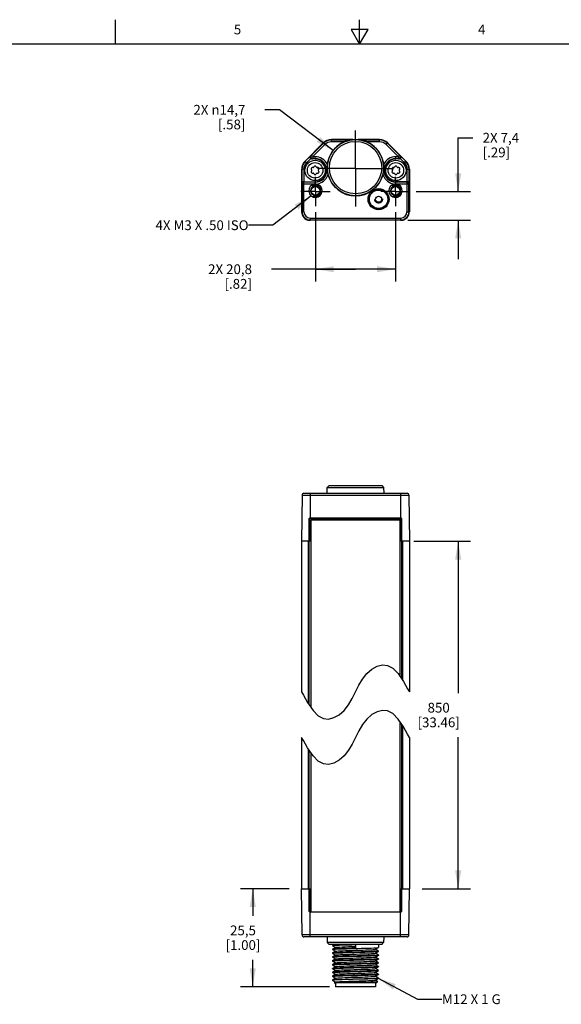
# Model space of a CAD drawing. Units: inches. Extents: x 0.7 to 21.3, y 0.5 to 16.
# Drawn here: x 7.5 to 13.1, y 5.9 to 16 of the extents above; entities that cross this region are included whole.
import ezdxf

# ---------------------------------------------------------------- set-up
doc = ezdxf.new("R2010")
doc.units = ezdxf.units.IN
doc.header["$LTSCALE"] = 1.21
doc.header["$MEASUREMENT"] = 0
doc.linetypes.add('CENTER', pattern=[0.6, 0.375, -0.075, 0.075, -0.075])
doc.linetypes.add('HIDDEN', pattern=[0.2, 0.1, -0.1])
doc.layers.get('0').update_dxf_attribs({"linetype": 'CONTINUOUS'})
for name, color, linetype in [('AXIS', 7, 'CONTINUOUS'), ('COSMETIC_THREADS', 7, 'CONTINUOUS'), ('DEFAULT_2', 7, 'HIDDEN'), ('NOTES', 7, 'CONTINUOUS'), ('SCHEME_DIMS', 7, 'CONTINUOUS')]:
    doc.layers.add(name, color=color, linetype=linetype)
doc.styles.add('TEXTSTYLE_2', font='txt', dxfattribs={"width": 0.8})
doc.dimstyles.new('DIMSTYLE_1', dxfattribs={"dimtxt": 0.1, "dimasz": 0.1875, "dimexe": 0.125, "dimexo": 0.0625, "dimgap": 0.1, "dimtad": 0, "dimtih": 1, "dimtoh": 1, "dimdec": 1, "dimzin": 4, "dimdsep": 46, "dimtxsty": 'STANDARD', "dimblk": '_FILLED', "dimblk1": '_FILLED', "dimblk2": '_FILLED', "dimcen": 0.09, "dimadec": 3, "dimazin": 1, "dimtp": 0.1, "dimtm": 0.1, "dimtfac": 1, "dimtdec": 3, "dimtofl": 0, "dimtmove": 0, "dimatfit": 3, "dimldrblk": '_FILLED', "dimfxl": 1, "dimtolj": 1, "dimtzin": 4, "dimarcsym": 0})
doc.dimstyles.new('DIMSTYLE_2', dxfattribs={"dimtxt": 0.1, "dimasz": 0.1875, "dimexe": 0.125, "dimexo": 0.0625, "dimgap": 0.09, "dimtad": 0, "dimtih": 1, "dimtoh": 1, "dimdec": 1, "dimzin": 4, "dimdsep": 46, "dimtxsty": 'STANDARD', "dimblk": '_FILLED', "dimblk1": '_FILLED', "dimblk2": '_FILLED', "dimcen": 0.09, "dimadec": 3, "dimazin": 1, "dimtp": 0.1, "dimtm": 0.1, "dimtfac": 1, "dimtdec": 3, "dimtofl": 0, "dimtmove": 0, "dimatfit": 1, "dimldrblk": '_FILLED', "dimfxl": 1, "dimtolj": 1, "dimtzin": 4, "dimarcsym": 0})
doc.dimstyles.get("Standard").update_dxf_attribs({"dimtxt": 0.1, "dimasz": 0.1875, "dimexe": 0.125, "dimexo": 0.0625, "dimgap": 0.09, "dimtad": 0, "dimtih": 1, "dimtoh": 1, "dimdec": 3, "dimzin": 4, "dimdsep": 46, "dimtxsty": 'STANDARD', "dimblk": '_FILLED', "dimblk1": '_FILLED', "dimblk2": '_FILLED', "dimcen": 0.09, "dimadec": 3, "dimazin": 1, "dimtol": 1, "dimtp": 0.005, "dimtm": 0.005, "dimtfac": 1, "dimtdec": 3, "dimtofl": 0, "dimtmove": 0, "dimatfit": 3, "dimldrblk": '_FILLED', "dimfxl": 1, "dimtolj": 1, "dimtzin": 4, "dimarcsym": 0})

# ---------------------------------------------------------------- blocks, each defined once
blk = doc.blocks.new('_FILLED')
at = {"color": 0, "linetype": 'BYBLOCK'}
blk.add_solid([(0, 0), (-1, 0.167), (-1, -0.167)], dxfattribs=at)
blk = doc.blocks.new('*D3')
at = {"layer": 'SCHEME_DIMS', "color": 7, "linetype": 'CONTINUOUS'}
for p, q in [((11.562, 10.663), (12.141, 10.663)), ((12.016, 10.663), (12.016, 9.11)), ((12.016, 7.108), (12.016, 8.66)), ((11.648, 7.108), (12.141, 7.108))]:
    blk.add_line(p, q, dxfattribs=at)
at = {"layer": 'SCHEME_DIMS', "color": 7, "linetype": 'CONTINUOUS', "xscale": 0.1875, "yscale": 0.1875, "zscale": 0.1875}
for p, rotation in [((12.016, 10.663), 90), ((12.016, 7.108), 270)]:
    blk.add_blockref('_FILLED', p, dxfattribs=dict(at, rotation=rotation))
at = {"layer": 'SCHEME_DIMS', "color": 7, "linetype": 'CONTINUOUS', "insert": (11.816, 9.01), "char_height": 0.1, "width": 0.7, "attachment_point": 2, "line_spacing_factor": 0.9}
blk.add_mtext('850\\P[33.46]', dxfattribs=at)
blk = doc.blocks.new('*D4')
at = {"layer": 'SCHEME_DIMS', "color": 7, "linetype": 'CONTINUOUS'}
for p, q in [((10.287, 7.108), (9.788, 7.108)), ((9.913, 7.108), (9.913, 6.831)), ((9.913, 6.104), (9.913, 6.381)), ((10.698, 6.104), (9.788, 6.104))]:
    blk.add_line(p, q, dxfattribs=at)
at = {"layer": 'SCHEME_DIMS', "color": 7, "linetype": 'CONTINUOUS', "xscale": 0.1875, "yscale": 0.1875, "zscale": 0.1875}
for p, rotation in [((9.913, 7.108), 90), ((9.913, 6.104), 270)]:
    blk.add_blockref('_FILLED', p, dxfattribs=dict(at, rotation=rotation))
at = {"layer": 'SCHEME_DIMS', "color": 7, "linetype": 'CONTINUOUS', "insert": (9.813, 6.731), "char_height": 0.1, "width": 0.6, "attachment_point": 2, "line_spacing_factor": 0.9}
blk.add_mtext('25,5\\P[1.00]', dxfattribs=at)
blk = doc.blocks.new('*D7')
at = {"layer": 'SCHEME_DIMS', "color": 7, "linetype": 'CONTINUOUS'}
for p, q in [((10.555, 14.03), (10.555, 13.322)), ((11.374, 14.03), (11.374, 13.322)), ((10.965, 13.447), (10.105, 13.447)), ((10.555, 13.447), (10.965, 13.447)), ((11.374, 13.447), (10.965, 13.447))]:
    blk.add_line(p, q, dxfattribs=at)
at = {"layer": 'SCHEME_DIMS', "color": 7, "linetype": 'CONTINUOUS', "xscale": 0.1875, "yscale": 0.1875, "zscale": 0.1875, "rotation": 180}
blk.add_blockref('_FILLED', (10.555, 13.447), dxfattribs=at)
at = {"layer": 'SCHEME_DIMS', "color": 7, "linetype": 'CONTINUOUS', "xscale": 0.1875, "yscale": 0.1875, "zscale": 0.1875}
blk.add_blockref('_FILLED', (11.374, 13.447), dxfattribs=at)
at = {"layer": 'SCHEME_DIMS', "color": 7, "linetype": 'CONTINUOUS', "insert": (9.905, 13.497), "char_height": 0.1, "width": 0.7, "attachment_point": 3, "line_spacing_factor": 0.9}
blk.add_mtext('2X 20,8\\P[.82]', dxfattribs=at)
blk = doc.blocks.new('*D8')
at = {"layer": 'SCHEME_DIMS', "color": 7, "linetype": 'CONTINUOUS'}
for p, q in [((12.016, 14.242), (12.016, 14.792)), ((12.016, 14.792), (12.166, 14.792)), ((11.585, 14.242), (12.141, 14.242)), ((11.5, 13.949), (12.141, 13.949)), ((12.016, 13.949), (12.016, 13.549))]:
    blk.add_line(p, q, dxfattribs=at)
at = {"layer": 'SCHEME_DIMS', "color": 7, "linetype": 'CONTINUOUS', "xscale": 0.1875, "yscale": 0.1875, "zscale": 0.1875}
for p, rotation in [((12.016, 14.242), 270), ((12.016, 13.949), 90)]:
    blk.add_blockref('_FILLED', p, dxfattribs=dict(at, rotation=rotation))
at = {"layer": 'SCHEME_DIMS', "color": 7, "linetype": 'CONTINUOUS', "insert": (12.266, 14.842), "char_height": 0.1, "width": 0.6, "attachment_point": 1, "line_spacing_factor": 0.9}
blk.add_mtext('2X 7,4\\P[.29]', dxfattribs=at)
blk = doc.blocks.new('*D9')
at = {"layer": 'SCHEME_DIMS', "color": 7, "linetype": 'CONTINUOUS'}
for p, q in [((10.188, 15.078), (10.038, 15.078)), ((10.735, 14.661), (10.188, 15.078))]:
    blk.add_line(p, q, dxfattribs=at)
at = {"layer": 'SCHEME_DIMS', "color": 7, "linetype": 'CONTINUOUS', "xscale": 0.1875, "yscale": 0.1875, "zscale": 0.1875, "rotation": 322.6756858104}
blk.add_blockref('_FILLED', (10.735, 14.661), dxfattribs=at)
at = {"layer": 'SCHEME_DIMS', "color": 7, "linetype": 'CONTINUOUS', "insert": (9.838, 15.128), "char_height": 0.1, "width": 0.83333, "attachment_point": 3, "line_spacing_factor": 0.9}
blk.add_mtext('2X \\fgdt;{\\fgdt;n}\\ftxt;14,7\\P[.58]', dxfattribs=at)

msp = doc.modelspace()

# ---------------------------------------------------------------- linework, layer by layer
at = {"color": 7, "linetype": 'CONTINUOUS'}
for p, q in [((8.507, 15.75), (8.507, 16)), ((11.007, 15.75), (11.007, 16)), ((10.92, 15.9), (11.007, 15.75)), ((11.094, 15.9), (10.92, 15.9)), ((11.007, 15.75), (11.094, 15.9)), ((21.05, 15.75), (0.964, 15.75)), ((10.635, 14.739), (10.448, 14.552)), ((10.638, 14.736), (10.514, 14.613)), ((10.652, 14.722), (10.528, 14.599)), ((10.652, 14.722), (10.635, 14.739)), ((10.718, 14.75), (10.718, 14.773)), ((10.937, 14.773), (10.718, 14.773)), ((10.718, 14.769), (10.909, 14.769)), ((10.845, 14.75), (10.718, 14.75)), ((11.211, 14.773), (10.992, 14.773)), ((11.02, 14.769), (11.211, 14.769)), ((11.211, 14.75), (11.084, 14.75)), ((11.211, 14.75), (11.211, 14.773)), ((11.278, 14.722), (11.294, 14.739)), ((11.401, 14.599), (11.278, 14.722)), ((11.415, 14.613), (11.292, 14.736)), ((11.294, 14.739), (11.481, 14.552)), ((10.506, 14.608), (10.514, 14.613)), ((10.514, 14.613), (10.528, 14.599)), ((11.401, 14.599), (11.415, 14.613)), ((11.415, 14.613), (11.423, 14.608)), ((10.463, 14.537), (10.448, 14.552)), ((10.506, 14.608), (10.449, 14.551)), ((10.463, 14.537), (10.507, 14.58)), ((10.521, 14.575), (10.528, 14.579)), ((10.551, 14.575), (10.521, 14.575)), ((10.528, 14.599), (10.528, 14.579)), ((10.528, 14.599), (10.551, 14.599)), ((10.528, 14.579), (10.551, 14.579)), ((10.551, 14.575), (10.551, 14.599)), ((11.378, 14.599), (11.401, 14.599)), ((11.378, 14.575), (11.378, 14.599)), ((11.378, 14.579), (11.401, 14.579)), ((11.409, 14.575), (11.378, 14.575)), ((11.401, 14.599), (11.401, 14.579)), ((11.401, 14.579), (11.409, 14.575)), ((11.48, 14.551), (11.423, 14.608)), ((11.423, 14.58), (11.466, 14.537)), ((11.466, 14.537), (11.481, 14.552)), ((10.413, 14.469), (10.413, 14.035)), ((10.435, 14.469), (10.413, 14.469)), ((10.415, 14.469), (10.415, 14.323)), ((10.435, 14.469), (10.435, 14.342)), ((10.512, 14.471), (10.517, 14.463)), ((10.517, 14.453), (10.512, 14.446)), ((10.53, 14.486), (10.521, 14.486)), ((10.521, 14.431), (10.53, 14.431)), ((10.543, 14.499), (10.538, 14.491)), ((10.538, 14.426), (10.543, 14.418)), ((10.564, 14.491), (10.56, 14.499)), ((10.56, 14.418), (10.564, 14.426)), ((10.582, 14.486), (10.573, 14.486)), ((10.573, 14.431), (10.582, 14.431)), ((10.586, 14.463), (10.59, 14.471)), ((10.59, 14.446), (10.586, 14.453)), ((11.339, 14.471), (11.343, 14.463)), ((11.343, 14.453), (11.339, 14.446)), ((11.356, 14.486), (11.347, 14.486)), ((11.347, 14.431), (11.356, 14.431)), ((11.369, 14.499), (11.365, 14.491)), ((11.365, 14.426), (11.369, 14.418)), ((11.391, 14.491), (11.387, 14.499)), ((11.387, 14.418), (11.391, 14.426)), ((11.409, 14.486), (11.4, 14.486)), ((11.4, 14.431), (11.409, 14.431)), ((11.413, 14.463), (11.417, 14.471)), ((11.417, 14.446), (11.413, 14.453)), ((11.494, 14.469), (11.516, 14.469)), ((11.494, 14.342), (11.494, 14.469)), ((11.514, 14.323), (11.514, 14.469)), ((11.516, 14.469), (11.516, 14.035)), ((10.418, 14.318), (10.415, 14.323)), ((10.418, 14.318), (10.418, 14.035)), ((10.547, 14.318), (10.418, 14.318)), ((10.437, 14.338), (10.435, 14.342)), ((10.435, 14.342), (10.551, 14.342)), ((10.437, 14.035), (10.437, 14.338)), ((10.551, 14.338), (10.437, 14.338)), ((10.551, 14.342), (10.551, 14.338)), ((10.551, 14.318), (10.551, 14.338)), ((11.494, 14.342), (11.378, 14.342)), ((11.378, 14.342), (11.378, 14.338)), ((11.492, 14.338), (11.378, 14.338)), ((11.378, 14.318), (11.378, 14.338)), ((11.512, 14.318), (11.382, 14.318)), ((11.494, 14.342), (11.492, 14.338)), ((11.492, 14.035), (11.492, 14.338)), ((11.514, 14.323), (11.512, 14.318)), ((11.512, 14.035), (11.512, 14.318)), ((10.437, 14.035), (10.413, 14.035)), ((11.492, 14.035), (11.516, 14.035)), ((10.492, 13.947), (10.492, 13.949)), ((10.492, 13.949), (10.496, 13.949)), ((10.502, 13.97), (10.502, 13.949)), ((10.502, 13.97), (11.427, 13.97)), ((10.502, 13.951), (11.427, 13.951)), ((11.427, 13.949), (10.502, 13.949)), ((11.427, 13.97), (11.427, 13.949)), ((11.433, 13.949), (11.437, 13.949)), ((11.437, 13.949), (11.437, 13.947)), ((10.675, 11.155), (10.676, 11.214)), ((10.696, 11.233), (10.676, 11.214)), ((10.676, 11.214), (11.253, 11.214)), ((10.696, 11.233), (11.233, 11.233)), ((11.233, 11.233), (11.253, 11.214)), ((11.253, 11.214), (11.254, 11.155)), ((10.418, 11.135), (10.413, 10.663)), ((10.418, 11.135), (11.512, 11.135)), ((10.437, 11.155), (11.492, 11.155)), ((10.502, 11.155), (10.502, 10.899)), ((11.427, 11.155), (11.427, 10.899)), ((11.512, 11.135), (11.516, 10.663)), ((10.492, 8.988), (10.492, 10.895)), ((10.492, 10.895), (11.437, 10.895)), ((10.496, 10.663), (10.496, 10.899)), ((11.433, 10.899), (10.496, 10.899)), ((11.433, 10.663), (11.433, 10.899)), ((11.437, 10.895), (11.437, 9.254)), ((10.507, 10.879), (10.507, 8.966)), ((11.422, 10.879), (10.507, 10.879)), ((11.422, 9.276), (11.422, 10.879)), ((10.413, 10.663), (10.413, 9.121)), ((10.507, 10.663), (10.413, 10.663)), ((10.483, 9.002), (10.483, 10.663)), ((11.516, 10.663), (11.422, 10.663)), ((11.447, 10.663), (11.447, 9.24)), ((11.516, 10.663), (11.516, 9.121)), ((11.131, 9.354), (11.185, 9.385)), ((11.185, 9.385), (11.24, 9.399)), ((11.24, 9.399), (11.293, 9.393)), ((11.293, 9.393), (11.346, 9.365)), ((11.038, 9.253), (11.081, 9.309)), ((11.081, 9.309), (11.131, 9.354)), ((11.346, 9.365), (11.4, 9.309)), ((11.4, 9.309), (11.455, 9.229)), ((10.965, 9.121), (11, 9.189)), ((11, 9.189), (11.038, 9.253)), ((11.455, 9.229), (11.498, 9.154)), ((10.413, 9.121), (10.431, 9.088)), ((10.431, 9.088), (10.475, 9.013)), ((10.929, 9.053), (10.965, 9.121)), ((11.498, 9.154), (11.516, 9.121)), ((10.475, 9.013), (10.53, 8.933)), ((10.849, 8.933), (10.892, 8.989)), ((10.892, 8.989), (10.929, 9.053)), ((10.53, 8.933), (10.583, 8.877)), ((10.583, 8.877), (10.636, 8.849)), ((10.744, 8.858), (10.799, 8.888)), ((10.799, 8.888), (10.849, 8.933)), ((11.131, 8.889), (11.081, 8.844)), ((11.185, 8.919), (11.131, 8.889)), ((11.24, 8.933), (11.185, 8.919)), ((11.293, 8.928), (11.24, 8.933)), ((11.346, 8.9), (11.293, 8.928)), ((11.4, 8.844), (11.346, 8.9)), ((10.636, 8.849), (10.689, 8.844)), ((10.689, 8.844), (10.744, 8.858)), ((11.038, 8.788), (11, 8.724)), ((11.081, 8.844), (11.038, 8.788)), ((11.455, 8.763), (11.4, 8.844)), ((11.422, 6.871), (11.422, 8.811)), ((11.437, 8.789), (11.437, 6.875)), ((11.447, 8.775), (11.447, 7.108)), ((11, 8.724), (10.965, 8.656)), ((11.498, 8.688), (11.455, 8.763)), ((11.516, 8.656), (11.498, 8.688)), ((10.413, 8.656), (10.413, 7.108)), ((10.431, 8.623), (10.413, 8.656)), ((10.475, 8.548), (10.431, 8.623)), ((10.929, 8.588), (10.892, 8.524)), ((10.965, 8.656), (10.929, 8.588)), ((11.516, 8.656), (11.516, 7.108)), ((10.53, 8.468), (10.475, 8.548)), ((10.483, 7.108), (10.483, 8.536)), ((10.492, 6.875), (10.492, 8.522)), ((10.507, 8.501), (10.507, 6.871)), ((10.583, 8.412), (10.53, 8.468)), ((10.849, 8.468), (10.799, 8.423)), ((10.892, 8.524), (10.849, 8.468)), ((10.636, 8.384), (10.583, 8.412)), ((10.689, 8.378), (10.636, 8.384)), ((10.744, 8.392), (10.689, 8.378)), ((10.799, 8.423), (10.744, 8.392)), ((10.418, 6.635), (10.413, 7.108)), ((10.413, 7.108), (10.507, 7.108)), ((10.496, 6.871), (10.496, 7.108)), ((11.422, 7.108), (11.516, 7.108)), ((11.433, 7.108), (11.433, 6.871)), ((11.512, 6.635), (11.516, 7.108)), ((10.507, 6.875), (10.492, 6.875)), ((10.496, 6.871), (11.433, 6.871)), ((10.502, 6.616), (10.502, 6.871)), ((11.422, 6.875), (11.437, 6.875)), ((11.427, 6.616), (11.427, 6.871)), ((11.512, 6.635), (10.418, 6.635)), ((11.492, 6.616), (10.437, 6.616)), ((10.675, 6.616), (10.676, 6.556)), ((11.253, 6.556), (10.676, 6.556)), ((10.696, 6.537), (10.676, 6.556)), ((11.233, 6.537), (11.253, 6.556)), ((11.254, 6.616), (11.253, 6.556)), ((11.233, 6.537), (10.696, 6.537)), ((10.728, 6.537), (10.728, 6.526)), ((10.729, 6.525), (10.728, 6.526)), ((10.728, 6.489), (10.728, 6.486)), ((10.729, 6.489), (10.728, 6.489)), ((10.729, 6.486), (10.728, 6.486)), ((10.729, 6.45), (10.728, 6.449)), ((10.728, 6.449), (10.728, 6.447)), ((10.729, 6.525), (10.76, 6.507)), ((10.76, 6.507), (10.729, 6.489)), ((10.729, 6.486), (10.76, 6.468)), ((10.76, 6.468), (10.729, 6.45)), ((10.761, 6.508), (10.76, 6.507)), ((10.761, 6.468), (10.76, 6.468)), ((10.965, 6.536), (10.965, 6.499)), ((11.168, 6.487), (11.169, 6.488)), ((11.168, 6.448), (11.169, 6.448)), ((11.169, 6.488), (11.201, 6.506)), ((11.201, 6.469), (11.169, 6.488)), ((11.169, 6.448), (11.201, 6.466)), ((11.201, 6.43), (11.169, 6.448)), ((11.201, 6.537), (11.201, 6.506)), ((11.201, 6.506), (11.201, 6.506)), ((11.201, 6.469), (11.201, 6.469)), ((11.201, 6.469), (11.201, 6.467)), ((11.201, 6.466), (11.201, 6.467)), ((10.729, 6.447), (10.728, 6.447)), ((10.728, 6.41), (10.728, 6.408)), ((10.729, 6.41), (10.728, 6.41)), ((10.729, 6.407), (10.728, 6.408)), ((10.728, 6.371), (10.728, 6.368)), ((10.729, 6.371), (10.728, 6.371)), ((10.729, 6.368), (10.728, 6.368)), ((10.729, 6.447), (10.76, 6.428)), ((10.76, 6.428), (10.729, 6.41)), ((10.729, 6.407), (10.76, 6.389)), ((10.76, 6.389), (10.729, 6.371)), ((10.729, 6.368), (10.76, 6.35)), ((10.76, 6.35), (10.729, 6.331)), ((10.761, 6.429), (10.76, 6.428)), ((10.761, 6.389), (10.76, 6.389)), ((10.761, 6.35), (10.76, 6.35)), ((11.168, 6.408), (11.169, 6.409)), ((11.168, 6.369), (11.169, 6.369)), ((11.169, 6.409), (11.201, 6.427)), ((11.201, 6.391), (11.169, 6.409)), ((11.169, 6.369), (11.201, 6.388)), ((11.201, 6.351), (11.169, 6.369)), ((11.169, 6.33), (11.201, 6.348)), ((11.201, 6.43), (11.201, 6.43)), ((11.201, 6.43), (11.201, 6.427)), ((11.201, 6.427), (11.201, 6.427)), ((11.201, 6.391), (11.201, 6.39)), ((11.201, 6.39), (11.201, 6.388)), ((11.201, 6.388), (11.201, 6.388)), ((11.201, 6.351), (11.201, 6.351)), ((11.201, 6.351), (11.201, 6.349)), ((11.201, 6.348), (11.201, 6.349)), ((10.728, 6.331), (10.728, 6.329)), ((10.729, 6.331), (10.728, 6.331)), ((10.729, 6.329), (10.728, 6.329)), ((10.728, 6.292), (10.728, 6.29)), ((10.729, 6.292), (10.728, 6.292)), ((10.729, 6.289), (10.728, 6.29)), ((10.729, 6.253), (10.728, 6.252)), ((10.728, 6.252), (10.728, 6.25)), ((10.729, 6.25), (10.728, 6.25)), ((10.729, 6.329), (10.76, 6.31)), ((10.76, 6.31), (10.729, 6.292)), ((10.729, 6.289), (10.76, 6.271)), ((10.76, 6.271), (10.729, 6.253)), ((10.729, 6.25), (10.76, 6.232)), ((10.761, 6.311), (10.76, 6.31)), ((10.761, 6.271), (10.76, 6.271)), ((11.168, 6.33), (11.169, 6.33)), ((11.168, 6.29), (11.169, 6.291)), ((11.168, 6.251), (11.169, 6.251)), ((11.201, 6.312), (11.169, 6.33)), ((11.169, 6.291), (11.201, 6.309)), ((11.201, 6.272), (11.169, 6.291)), ((11.169, 6.251), (11.201, 6.27)), ((11.201, 6.233), (11.169, 6.251)), ((11.201, 6.312), (11.201, 6.312)), ((11.201, 6.312), (11.201, 6.309)), ((11.201, 6.309), (11.201, 6.309)), ((11.201, 6.272), (11.201, 6.272)), ((11.201, 6.272), (11.201, 6.27)), ((11.201, 6.27), (11.201, 6.27)), ((10.728, 6.213), (10.728, 6.211)), ((10.729, 6.213), (10.728, 6.213)), ((10.729, 6.211), (10.728, 6.211)), ((10.728, 6.174), (10.729, 6.174)), ((10.73, 6.172), (10.728, 6.171)), ((10.728, 6.171), (10.729, 6.171)), ((10.76, 6.232), (10.729, 6.213)), ((10.729, 6.211), (10.76, 6.192)), ((10.76, 6.192), (10.729, 6.174)), ((10.729, 6.171), (10.76, 6.153)), ((10.76, 6.153), (10.746, 6.145)), ((10.761, 6.232), (10.76, 6.232)), ((10.761, 6.193), (10.76, 6.192)), ((10.761, 6.153), (10.76, 6.153)), ((11.168, 6.212), (11.169, 6.212)), ((11.168, 6.172), (11.169, 6.173)), ((11.169, 6.212), (11.201, 6.23)), ((11.201, 6.194), (11.169, 6.212)), ((11.169, 6.173), (11.201, 6.191)), ((11.195, 6.157), (11.169, 6.173)), ((11.181, 6.143), (11.195, 6.157)), ((11.195, 6.157), (11.195, 6.157)), ((11.201, 6.233), (11.201, 6.233)), ((11.201, 6.233), (11.201, 6.231)), ((11.201, 6.23), (11.201, 6.231)), ((11.201, 6.194), (11.201, 6.193)), ((11.201, 6.193), (11.201, 6.191)), ((11.201, 6.191), (11.201, 6.191)), ((10.748, 6.143), (10.746, 6.145)), ((10.746, 6.145), (10.746, 6.145)), ((11.181, 6.143), (10.748, 6.143)), ((10.761, 6.143), (10.761, 6.104)), ((11.168, 6.104), (10.761, 6.104)), ((11.168, 6.143), (11.168, 6.104))]:
    msp.add_line(p, q, dxfattribs=at)
for points in [[(10.728, 6.526), (10.731, 6.527), (10.74, 6.528), (10.755, 6.529), (10.774, 6.53), (10.798, 6.531), (10.826, 6.532), (10.858, 6.533), (10.892, 6.534), (10.928, 6.535), (10.965, 6.536)], [(10.728, 6.486), (10.732, 6.487), (10.741, 6.488), (10.757, 6.49), (10.779, 6.491), (10.805, 6.492), (10.837, 6.493), (10.871, 6.494), (10.908, 6.495), (10.946, 6.496), (10.985, 6.497), (11.024, 6.498), (11.06, 6.499), (11.095, 6.5), (11.125, 6.501), (11.151, 6.502), (11.172, 6.503), (11.188, 6.504), (11.198, 6.505), (11.201, 6.506)], [(10.728, 6.447), (10.732, 6.448), (10.741, 6.449), (10.757, 6.45), (10.778, 6.451), (10.804, 6.452), (10.836, 6.453), (10.87, 6.454), (10.907, 6.455), (10.946, 6.456), (10.985, 6.457), (11.024, 6.458), (11.061, 6.46), (11.095, 6.461), (11.125, 6.462), (11.152, 6.463), (11.173, 6.464), (11.188, 6.465), (11.198, 6.466), (11.201, 6.466)], [(10.965, 6.499), (10.928, 6.498), (10.892, 6.497), (10.858, 6.496), (10.826, 6.495), (10.798, 6.494), (10.774, 6.493), (10.755, 6.492), (10.74, 6.491), (10.731, 6.49), (10.729, 6.489)], [(11.201, 6.469), (11.198, 6.468), (11.188, 6.467), (11.173, 6.466), (11.151, 6.465), (11.125, 6.464), (11.094, 6.463), (11.06, 6.462), (11.023, 6.461), (10.985, 6.46), (10.945, 6.459), (10.906, 6.458), (10.869, 6.457), (10.835, 6.456), (10.804, 6.454), (10.778, 6.453), (10.757, 6.452), (10.741, 6.451), (10.732, 6.45), (10.729, 6.45)], [(10.761, 6.508), (10.762, 6.508), (10.771, 6.509), (10.785, 6.51), (10.805, 6.511), (10.831, 6.513), (10.86, 6.514), (10.893, 6.515), (10.928, 6.516), (10.965, 6.517)], [(10.761, 6.468), (10.763, 6.469), (10.772, 6.47), (10.787, 6.471), (10.808, 6.472), (10.833, 6.473), (10.863, 6.474), (10.897, 6.476), (10.932, 6.477), (10.968, 6.478), (11.005, 6.479), (11.04, 6.48), (11.072, 6.481), (11.101, 6.482), (11.126, 6.483), (11.146, 6.485), (11.16, 6.486), (11.167, 6.487), (11.168, 6.487)], [(10.728, 6.408), (10.732, 6.409), (10.741, 6.41), (10.757, 6.411), (10.778, 6.412), (10.804, 6.413), (10.835, 6.414), (10.869, 6.415), (10.905, 6.416), (10.944, 6.417), (10.983, 6.418), (11.022, 6.419), (11.059, 6.42), (11.094, 6.421), (11.125, 6.422), (11.151, 6.423), (11.172, 6.424), (11.188, 6.425), (11.198, 6.426), (11.201, 6.427)], [(10.728, 6.368), (10.732, 6.369), (10.741, 6.37), (10.757, 6.371), (10.778, 6.372), (10.804, 6.373), (10.835, 6.374), (10.869, 6.376), (10.905, 6.377), (10.944, 6.378), (10.983, 6.379), (11.021, 6.38), (11.058, 6.381), (11.093, 6.382), (11.124, 6.383), (11.151, 6.384), (11.172, 6.385), (11.188, 6.386), (11.198, 6.387), (11.201, 6.388)], [(10.728, 6.329), (10.732, 6.33), (10.741, 6.331), (10.757, 6.332), (10.779, 6.333), (10.805, 6.334), (10.836, 6.335), (10.87, 6.336), (10.907, 6.337), (10.945, 6.338), (10.984, 6.339), (11.022, 6.34), (11.059, 6.341), (11.093, 6.342), (11.124, 6.343), (11.151, 6.344), (11.172, 6.345), (11.188, 6.347), (11.198, 6.348), (11.201, 6.348)], [(11.201, 6.43), (11.198, 6.429), (11.188, 6.428), (11.172, 6.426), (11.151, 6.425), (11.124, 6.424), (11.093, 6.423), (11.059, 6.422), (11.022, 6.421), (10.984, 6.42), (10.945, 6.419), (10.907, 6.418), (10.87, 6.417), (10.836, 6.416), (10.805, 6.415), (10.779, 6.414), (10.757, 6.413), (10.741, 6.412), (10.732, 6.411), (10.729, 6.41)], [(11.201, 6.39), (11.198, 6.389), (11.188, 6.388), (11.173, 6.387), (11.151, 6.386), (11.125, 6.385), (11.094, 6.384), (11.06, 6.383), (11.023, 6.382), (10.984, 6.381), (10.945, 6.38), (10.906, 6.379), (10.869, 6.378), (10.835, 6.377), (10.804, 6.376), (10.778, 6.375), (10.757, 6.374), (10.741, 6.373), (10.732, 6.372), (10.729, 6.371)], [(10.761, 6.429), (10.764, 6.43), (10.773, 6.431), (10.789, 6.432), (10.81, 6.433), (10.836, 6.434), (10.867, 6.435), (10.9, 6.436), (10.935, 6.437), (10.972, 6.439), (11.008, 6.44), (11.043, 6.441), (11.075, 6.442), (11.104, 6.443), (11.128, 6.444), (11.147, 6.445), (11.161, 6.446), (11.168, 6.448), (11.168, 6.448)], [(10.761, 6.389), (10.764, 6.39), (10.774, 6.391), (10.791, 6.393), (10.812, 6.394), (10.839, 6.395), (10.87, 6.396), (10.903, 6.397), (10.939, 6.398), (10.976, 6.399), (11.012, 6.4), (11.046, 6.402), (11.078, 6.403), (11.107, 6.404), (11.13, 6.405), (11.149, 6.406), (11.162, 6.407), (11.168, 6.408), (11.168, 6.408)], [(10.761, 6.35), (10.765, 6.351), (10.776, 6.352), (10.793, 6.353), (10.815, 6.354), (10.842, 6.356), (10.873, 6.357), (10.907, 6.358), (10.943, 6.359), (10.979, 6.36), (11.015, 6.361), (11.05, 6.362), (11.081, 6.363), (11.109, 6.365), (11.133, 6.366), (11.151, 6.367), (11.163, 6.368), (11.168, 6.369)], [(11.201, 6.351), (11.197, 6.35), (11.186, 6.349), (11.169, 6.348), (11.145, 6.346), (11.116, 6.345), (11.082, 6.344), (11.045, 6.343), (11.005, 6.342)], [(10.728, 6.29), (10.732, 6.291), (10.741, 6.292), (10.757, 6.293), (10.779, 6.294), (10.805, 6.295), (10.837, 6.296), (10.871, 6.297), (10.908, 6.298), (10.946, 6.299), (10.985, 6.3), (11.024, 6.301), (11.06, 6.302), (11.095, 6.303), (11.125, 6.304), (11.151, 6.305), (11.172, 6.306), (11.188, 6.307), (11.198, 6.308), (11.201, 6.309)], [(10.728, 6.25), (10.732, 6.251), (10.741, 6.252), (10.757, 6.253), (10.778, 6.254), (10.804, 6.255), (10.836, 6.256), (10.87, 6.257), (10.907, 6.258), (10.946, 6.26), (10.985, 6.261), (11.024, 6.262), (11.061, 6.263), (11.095, 6.264), (11.125, 6.265), (11.152, 6.266), (11.173, 6.267), (11.188, 6.268), (11.198, 6.269), (11.201, 6.27)], [(11.005, 6.342), (10.924, 6.34), (10.884, 6.339), (10.847, 6.338), (10.813, 6.337), (10.784, 6.336), (10.761, 6.335), (10.743, 6.333), (10.732, 6.332), (10.729, 6.331)], [(11.201, 6.312), (11.198, 6.31), (11.188, 6.309), (11.173, 6.308), (11.151, 6.307), (11.125, 6.306), (11.094, 6.305), (11.06, 6.304), (11.023, 6.303), (10.984, 6.302), (10.945, 6.301), (10.906, 6.3), (10.869, 6.299), (10.835, 6.298), (10.804, 6.297), (10.778, 6.296), (10.757, 6.295), (10.741, 6.294), (10.732, 6.293), (10.729, 6.292)], [(11.005, 6.263), (10.924, 6.261), (10.884, 6.26), (10.847, 6.259), (10.813, 6.258), (10.784, 6.257), (10.761, 6.256), (10.743, 6.255), (10.732, 6.254), (10.729, 6.253)], [(10.761, 6.311), (10.766, 6.312), (10.777, 6.313), (10.795, 6.314), (10.817, 6.315), (10.845, 6.316), (10.876, 6.317), (10.91, 6.319), (10.946, 6.32), (10.983, 6.321), (11.019, 6.322), (11.053, 6.323), (11.084, 6.324), (11.112, 6.325), (11.135, 6.326), (11.152, 6.328), (11.163, 6.329), (11.168, 6.33)], [(10.761, 6.271), (10.767, 6.273), (10.779, 6.274), (10.797, 6.275), (10.82, 6.276), (10.848, 6.277), (10.88, 6.278), (10.914, 6.279), (10.95, 6.28), (10.986, 6.282), (11.022, 6.283), (11.056, 6.284), (11.087, 6.285), (11.114, 6.286), (11.137, 6.287), (11.153, 6.288), (11.164, 6.289), (11.168, 6.29)], [(10.761, 6.232), (10.761, 6.232), (10.768, 6.233), (10.781, 6.234), (10.799, 6.236), (10.823, 6.237), (10.852, 6.238), (10.884, 6.239), (10.918, 6.24), (10.954, 6.241), (10.991, 6.242), (11.026, 6.243), (11.06, 6.245), (11.09, 6.246), (11.117, 6.247), (11.139, 6.248), (11.155, 6.249), (11.165, 6.25), (11.168, 6.251)], [(11.201, 6.272), (11.197, 6.271), (11.186, 6.27), (11.169, 6.269), (11.145, 6.268), (11.116, 6.267), (11.082, 6.266), (11.045, 6.264), (11.005, 6.263)], [(10.728, 6.211), (10.732, 6.212), (10.741, 6.213), (10.757, 6.214), (10.778, 6.215), (10.804, 6.216), (10.835, 6.217), (10.869, 6.218), (10.905, 6.219), (10.944, 6.22), (10.984, 6.221), (11.022, 6.222), (11.059, 6.223), (11.094, 6.224), (11.125, 6.225), (11.151, 6.226), (11.173, 6.227), (11.188, 6.228), (11.198, 6.229), (11.201, 6.23)], [(11.201, 6.233), (11.198, 6.232), (11.188, 6.231), (11.173, 6.23), (11.151, 6.229), (11.125, 6.228), (11.094, 6.227), (11.06, 6.226), (11.023, 6.225), (10.985, 6.223), (10.945, 6.222), (10.906, 6.221), (10.87, 6.22), (10.835, 6.219), (10.804, 6.218), (10.778, 6.217), (10.757, 6.216), (10.741, 6.215), (10.732, 6.214), (10.729, 6.213)], [(10.729, 6.174), (10.73, 6.174), (10.737, 6.175), (10.751, 6.176), (10.771, 6.178), (10.797, 6.179), (10.827, 6.18), (10.861, 6.181), (10.898, 6.182), (10.937, 6.183), (10.977, 6.184), (11.016, 6.185), (11.054, 6.186)], [(11.091, 6.185), (11.056, 6.184), (11.018, 6.183), (10.979, 6.182), (10.939, 6.181), (10.9, 6.18), (10.863, 6.179), (10.829, 6.177), (10.799, 6.176), (10.773, 6.175), (10.753, 6.174), (10.738, 6.173), (10.73, 6.172)], [(10.746, 6.145), (10.747, 6.145), (10.753, 6.146), (10.765, 6.146), (10.784, 6.147), (10.808, 6.148), (10.836, 6.149), (10.869, 6.149), (10.904, 6.15), (10.942, 6.151), (10.98, 6.151), (11.018, 6.152), (11.055, 6.153), (11.089, 6.153), (11.12, 6.154), (11.147, 6.155), (11.168, 6.155), (11.183, 6.156), (11.193, 6.157), (11.195, 6.157)], [(10.761, 6.193), (10.762, 6.193), (10.769, 6.194), (10.783, 6.195), (10.803, 6.196), (10.827, 6.197), (10.856, 6.199), (10.889, 6.2), (10.924, 6.201), (10.96, 6.202), (10.996, 6.203), (11.032, 6.204), (11.065, 6.205), (11.095, 6.206), (11.121, 6.208), (11.142, 6.209), (11.157, 6.21), (11.166, 6.211), (11.168, 6.212)], [(10.761, 6.153), (10.763, 6.154), (10.771, 6.155), (10.786, 6.156), (10.806, 6.157), (10.832, 6.158), (10.861, 6.159), (10.894, 6.161), (10.929, 6.162), (11.002, 6.164)], [(11.002, 6.164), (11.037, 6.165), (11.07, 6.166), (11.099, 6.167), (11.124, 6.168), (11.144, 6.169), (11.159, 6.171), (11.167, 6.172), (11.168, 6.172)], [(11.054, 6.186), (11.09, 6.187), (11.122, 6.188), (11.149, 6.189), (11.171, 6.19), (11.188, 6.191), (11.197, 6.192), (11.201, 6.193)], [(11.201, 6.191), (11.198, 6.19), (11.188, 6.189), (11.172, 6.188), (11.15, 6.187), (11.122, 6.186), (11.091, 6.185)]]:
    msp.add_lwpolyline(points, dxfattribs=at)
for centre, radius in [((10.965, 14.486), 0.288), ((10.965, 14.486), 0.268), ((10.551, 14.458), 0.104), ((10.551, 14.458), 0.0793), ((11.378, 14.458), 0.104), ((11.378, 14.458), 0.0793), ((10.555, 14.25), 0.0489), ((10.555, 14.25), 0.044), ((11.201, 14.163), 0.108), ((11.201, 14.163), 0.0979), ((11.201, 14.163), 0.0943), ((11.374, 14.25), 0.0489), ((11.374, 14.25), 0.044)]:
    msp.add_circle(centre, radius, dxfattribs=at)
for centre, radius, start, end in [((10.718, 14.655), 0.118, 90, 135), ((10.718, 14.655), 0.114, 90, 135), ((10.718, 14.655), 0.0943, 90, 135), ((10.965, 14.486), 0.289, 6.7632, 173.2368), ((11.211, 14.655), 0.118, 45, 90), ((11.211, 14.655), 0.114, 45, 90), ((11.211, 14.655), 0.0943, 45, 90), ((10.532, 14.469), 0.118, 135, 180), ((10.532, 14.469), 0.116, 135, 180), ((10.532, 14.469), 0.0967, 135, 180), ((10.551, 14.458), 0.14, 26.0619, 90), ((10.551, 14.458), 0.121, 270, 90), ((10.551, 14.458), 0.116, 270, 90), ((10.971, 14.485), 0.296, 173.1612, 179.77), ((11.378, 14.458), 0.14, 90, 153.9381), ((10.953, 14.484), 0.301, 0.2808, 6.7881), ((11.378, 14.458), 0.121, 90, 270), ((11.378, 14.458), 0.116, 90, 270), ((11.398, 14.469), 0.0967, 0, 45), ((11.398, 14.469), 0.116, 0, 45), ((11.398, 14.469), 0.118, 0, 45), ((10.521, 14.476), 0.00984, 90, 210), ((10.521, 14.441), 0.00984, 150, 270), ((10.508, 14.458), 0.00984, 330, 30), ((10.53, 14.496), 0.00984, 270, 330), ((10.53, 14.421), 0.00984, 30, 90), ((10.551, 14.494), 0.00984, 30, 150), ((10.551, 14.423), 0.00984, 210, 330), ((10.551, 14.458), 0.14, 273.9611, 341.5662), ((10.573, 14.496), 0.00984, 210, 270), ((10.573, 14.421), 0.00984, 90, 150), ((10.582, 14.476), 0.00984, 330, 90), ((10.582, 14.441), 0.00984, 270, 30), ((10.594, 14.458), 0.00984, 150, 210), ((10.965, 14.486), 0.289, 194.3914, 345.6085), ((11.378, 14.458), 0.14, 198.434, 266.0237), ((11.347, 14.476), 0.00984, 90, 210), ((11.347, 14.441), 0.00984, 150, 270), ((11.335, 14.458), 0.00984, 330, 30), ((11.356, 14.496), 0.00984, 270, 330), ((11.356, 14.421), 0.00984, 30, 90), ((11.378, 14.494), 0.00984, 30, 150), ((11.378, 14.423), 0.00984, 210, 330), ((11.4, 14.496), 0.00984, 210, 270), ((11.4, 14.421), 0.00984, 90, 150), ((11.409, 14.476), 0.00984, 330, 90), ((11.409, 14.441), 0.00984, 270, 30), ((11.421, 14.458), 0.00984, 150, 210), ((10.555, 14.25), 0.0689, 97.1304, 85.4588), ((10.555, 14.251), 0.0676, 93.4618, 97.1123), ((10.556, 14.248), 0.0711, 90.036, 93.4741), ((10.556, 14.25), 0.0683, 85.6049, 90.0776), ((11.374, 14.25), 0.0689, 94.5729, 82.8696), ((11.374, 14.25), 0.0683, 89.9224, 94.3951), ((11.374, 14.248), 0.0711, 86.5187, 89.964), ((11.374, 14.251), 0.0676, 82.8876, 86.5308), ((10.502, 14.035), 0.0886, 180, 263.6206), ((10.502, 14.035), 0.0845, 180, 270), ((10.502, 14.035), 0.0648, 180, 270), ((11.427, 14.035), 0.0845, 270, 360), ((11.427, 14.035), 0.0648, 270, 360), ((11.427, 14.035), 0.0886, 276.3794, 360), ((10.502, 14.035), 0.0865, 266.0862, 270), ((11.427, 14.035), 0.0865, 270, 273.9138), ((10.437, 11.135), 0.0197, 90, 179.5), ((11.492, 11.135), 0.0197, 0.5, 90), ((10.496, 10.895), 0.00394, 90, 180), ((11.433, 10.895), 0.00394, 0, 90), ((10.496, 6.875), 0.00394, 180, 270), ((11.433, 6.875), 0.00394, 270, 360), ((10.437, 6.635), 0.0197, 180.5, 270), ((11.492, 6.635), 0.0197, 270, 359.5)]:
    msp.add_arc(centre, radius, start, end, dxfattribs=at)
for centre, major_axis, ratio, start_param, end_param in [((10.521, 14.594), (0.017, 0.01), 0.999404, -2.894692, -2.100973), ((11.409, 14.594), (0.017, -0.01), 0.999404, -1.04062, -0.246901), ((10.435, 14.323), (-0.0088, 0.0176), 0.99981, -0.463541, -0.454967), ((11.494, 14.323), (0.0088, 0.0176), 0.99981, 0.454967, 0.463541)]:
    msp.add_ellipse(centre, major_axis=major_axis, ratio=ratio, start_param=start_param, end_param=end_param, dxfattribs=at)
for points, knots in [([(10.514, 14.613), (10.513, 14.611), (10.511, 14.608), (10.509, 14.603), (10.508, 14.597), (10.51, 14.591), (10.513, 14.586), (10.517, 14.582), (10.523, 14.58), (10.526, 14.579), (10.528, 14.579)], [0, 0, 0, 0, 0.124953, 0.249932, 0.374939, 0.499961, 0.62499, 0.750012, 0.875018, 1, 1, 1, 1]), ([(11.415, 14.613), (11.416, 14.611), (11.419, 14.608), (11.42, 14.603), (11.421, 14.597), (11.419, 14.591), (11.416, 14.586), (11.412, 14.582), (11.407, 14.58), (11.403, 14.579), (11.401, 14.579)], [0, 0, 0, 0, 0.124953, 0.249933, 0.374939, 0.499961, 0.62499, 0.750012, 0.875018, 1, 1, 1, 1]), ([(10.506, 14.608), (10.505, 14.606), (10.502, 14.602), (10.5, 14.595), (10.502, 14.587), (10.505, 14.583), (10.507, 14.58)], [0, 0, 0, 0, 0.214818, 0.444295, 0.703941, 1, 1, 1, 1]), ([(11.423, 14.608), (11.425, 14.606), (11.427, 14.602), (11.429, 14.595), (11.428, 14.587), (11.425, 14.583), (11.423, 14.58)], [0, 0, 0, 0, 0.214818, 0.444295, 0.703941, 1, 1, 1, 1]), ([(10.675, 14.486), (10.675, 14.474), (10.677, 14.45), (10.681, 14.426), (10.684, 14.414)], [0, 0, 0, 0, 0.501372, 1, 1, 1, 1]), ([(11.245, 14.414), (11.248, 14.426), (11.253, 14.45), (11.254, 14.474), (11.254, 14.486)], [0, 0, 0, 0, 0.498627, 1, 1, 1, 1]), ([(10.435, 14.342), (10.432, 14.342), (10.426, 14.341), (10.42, 14.336), (10.416, 14.33), (10.415, 14.325), (10.415, 14.323)], [0, 0, 0, 0, 0.295095, 0.554243, 0.784145, 1, 1, 1, 1]), ([(10.418, 14.318), (10.418, 14.321), (10.419, 14.326), (10.423, 14.332), (10.43, 14.337), (10.435, 14.338), (10.437, 14.338)], [0, 0, 0, 0, 0.249995, 0.49997, 0.749954, 1, 1, 1, 1]), ([(11.512, 14.318), (11.512, 14.321), (11.511, 14.326), (11.506, 14.332), (11.5, 14.337), (11.495, 14.338), (11.492, 14.338)], [0, 0, 0, 0, 0.249995, 0.49997, 0.749954, 1, 1, 1, 1]), ([(11.514, 14.323), (11.514, 14.325), (11.513, 14.33), (11.51, 14.336), (11.503, 14.341), (11.497, 14.342), (11.494, 14.342)], [0, 0, 0, 0, 0.215855, 0.445757, 0.704905, 1, 1, 1, 1])]:
    msp.add_open_spline(points, degree=3, knots=knots, dxfattribs=at)
at = {"layer": 'AXIS', "color": 7, "linetype": 'CENTER'}
for p, q in [((10.965, 14.478), (10.965, 14.867)), ((10.965, 14.478), (10.575, 14.478)), ((10.965, 14.478), (10.965, 14.089)), ((10.965, 14.478), (11.354, 14.478)), ((10.555, 14.242), (10.555, 14.391)), ((11.374, 14.242), (11.374, 14.391)), ((10.555, 14.242), (10.406, 14.242)), ((10.555, 14.242), (10.555, 14.093)), ((10.555, 14.242), (10.705, 14.242)), ((11.374, 14.242), (11.225, 14.242)), ((11.374, 14.242), (11.523, 14.242)), ((11.374, 14.242), (11.374, 14.093))]:
    msp.add_line(p, q, dxfattribs=at)
at = {"layer": 'AXIS', "color": 7, "linetype": 'CONTINUOUS'}
for p, q in [((10.728, 6.537), (10.728, 6.526)), ((10.728, 6.489), (10.728, 6.486)), ((10.728, 6.449), (10.728, 6.447)), ((11.201, 6.537), (11.201, 6.506)), ((11.201, 6.469), (11.201, 6.467)), ((10.728, 6.41), (10.728, 6.408)), ((10.728, 6.371), (10.728, 6.368)), ((11.201, 6.43), (11.201, 6.427)), ((11.201, 6.39), (11.201, 6.388)), ((11.201, 6.351), (11.201, 6.349)), ((10.728, 6.331), (10.728, 6.329)), ((10.728, 6.292), (10.728, 6.29)), ((10.728, 6.252), (10.728, 6.25)), ((11.201, 6.312), (11.201, 6.309)), ((11.201, 6.272), (11.201, 6.27)), ((10.728, 6.213), (10.728, 6.211)), ((10.728, 6.174), (10.728, 6.171)), ((11.201, 6.193), (11.201, 6.191))]:
    msp.add_line(p, q, dxfattribs=at)
at = {"layer": 'COSMETIC_THREADS', "color": 7, "linetype": 'CONTINUOUS'}
msp.add_circle((11.201, 14.163), 0.0315, dxfattribs=at)
at = {"layer": 'DEFAULT_2', "color": 7, "linetype": 'HIDDEN'}
for centre, radius in [((10.555, 14.25), 0.0591), ((11.374, 14.25), 0.0591), ((11.201, 14.163), 0.0394)]:
    msp.add_circle(centre, radius, dxfattribs=at)

# ---------------------------------------------------------------- texts
at = {"color": 7, "linetype": 'CONTINUOUS', "char_height": 0.1, "width": 0.08, "attachment_point": 2, "line_spacing_factor": 0.9, "style": 'TEXTSTYLE_2'}
for s, insert in [('5', (9.757, 15.95)), ('4', (12.257, 15.95))]:
    msp.add_mtext(s, dxfattribs=dict(at, insert=insert))
at = {"layer": 'NOTES', "color": 7, "linetype": 'CONTINUOUS', "char_height": 0.1, "line_spacing_factor": 0.9}
for s, insert, width, attachment_point in [('4X M3 X .50 ISO', (9.87, 13.947), 1.5, 3), ('M12 X 1 G', (11.85, 6.027), 0.9, 1)]:
    msp.add_mtext(s, dxfattribs=dict(at, insert=insert, width=width, attachment_point=attachment_point))

# ---------------------------------------------------------------- dimensions: what is measured, and where the dimension line sits
at = {"layer": 'SCHEME_DIMS', "color": 7, "linetype": 'CONTINUOUS'}
dim = msp.add_diameter_dim_2p(p1=(10.735, 14.661), p2=(11.195, 14.31), text='2X %%c<>\\P[]', dimstyle='DIMSTYLE_2', override={"dimpost": '<>'}, dxfattribs=at)
dim.commit()
dim.dimension.update_dxf_attribs({"geometry": '*D9', "text_midpoint": (9.471, 15.003), "dimtype": 163})
for base, p1, p2, angle, text, picture, middle in [((12.016, 13.949), (11.523, 14.242), (11.437, 13.949), 270, '2X <>\\P[]', '*D8', (12.666, 14.717)), ((12.016, 10.663), (11.585, 7.108), (11.499, 10.663), 90, '850\\P[]', '*D3', (12.016, 8.885)), ((9.913, 7.108), (10.761, 6.104), (10.349, 7.108), 90, '<>\\P[]', '*D4', (9.913, 6.606))]:
    dim = msp.add_linear_dim(base=base, p1=p1, p2=p2, angle=angle, text=text, dimstyle='DIMSTYLE_1', dxfattribs=at)
    dim.commit()
    dim.dimension.update_dxf_attribs({"geometry": picture, "text_midpoint": middle, "dimtype": 160})
dim = msp.add_linear_dim(base=(11.374, 13.447), p1=(10.555, 14.093), p2=(11.374, 14.093), text='2X <>\\P[]', dimstyle='DIMSTYLE_1', dxfattribs=at)
dim.commit()
dim.dimension.update_dxf_attribs({"geometry": '*D7', "text_midpoint": (9.605, 13.372), "dimtype": 160})

# ---------------------------------------------------------------- leaders
at = {"layer": 'NOTES', "color": 7, "linetype": 'CONTINUOUS'}
for points in [[(10.511, 14.197), (10.12, 13.897), (9.87, 13.897)], [(11.197, 6.192), (11.6, 5.977), (11.85, 5.977)]]:
    msp.add_leader(points, dimstyle='STANDARD', override={"dimtad": 0}, dxfattribs=at)

doc.saveas('drawing.dxf')
